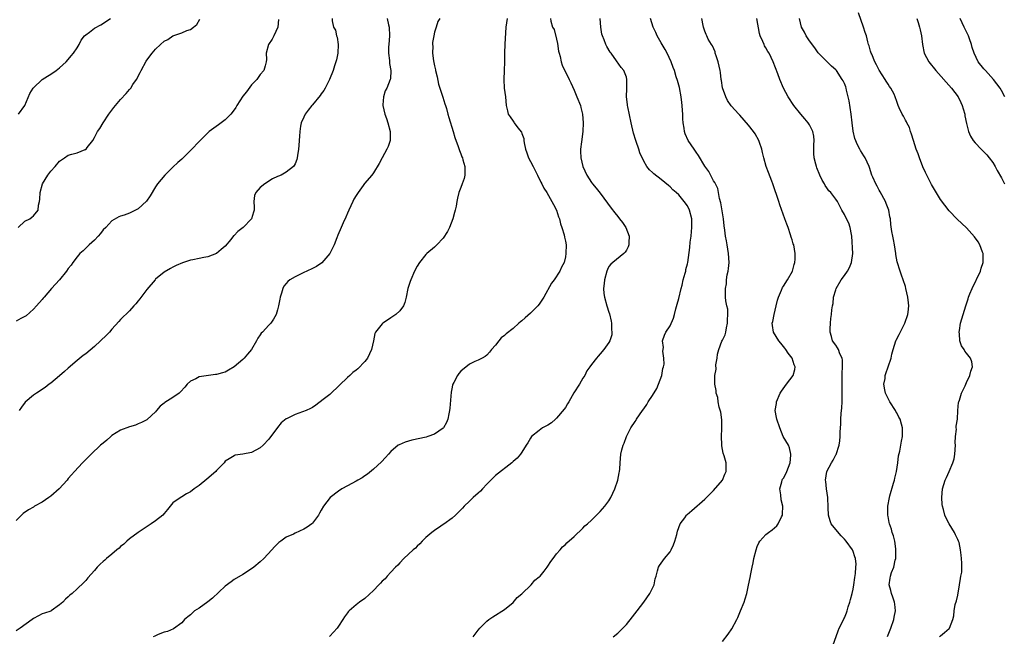
# Model space of a CAD drawing. Units: inches. Extents: x 2568000 to 2571000, y 1500000 to 1503000.
# Drawn here: x 2569686 to 2569912, y 1501293 to 1501435 of the extents above; entities that cross this region are included whole.
import ezdxf

# ---------------------------------------------------------------- set-up
doc = ezdxf.new("R2010")
doc.units = ezdxf.units.IN
doc.header["$MEASUREMENT"] = 0
doc.layers.add('LD25681500_10ft', color=71, linetype='Continuous')

msp = doc.modelspace()

# ---------------------------------------------------------------- linework, layer by layer
at = {"layer": 'LD25681500_10ft'}
for points, elevation in [([(2569770.15, 1501435), (2569770.46, 1501433.54), (2569770.59, 1501433), (2569770.64, 1501431), (2569770.49, 1501429), (2569770.43, 1501428.43), (2569770.45, 1501427), (2569770.7, 1501425.3), (2569770.66, 1501424.66), (2569770.98, 1501423), (2569770.86, 1501421.14), (2569770.83, 1501421), (2569770.02, 1501419), (2569769.67, 1501418.33), (2569769.25, 1501417), (2569769.14, 1501415.14), (2569769.11, 1501415), (2569769.57, 1501413), (2569769.98, 1501411.98), (2569770.28, 1501411), (2569770.79, 1501409), (2569770.78, 1501408.78), (2569770.78, 1501407), (2569770.38, 1501405.62), (2569770.07, 1501405), (2569768.96, 1501403), (2569768.28, 1501401.72), (2569767, 1501399.52), (2569766.62, 1501399), (2569764.92, 1501397.08), (2569764.6, 1501396.6), (2569763.44, 1501395), (2569763, 1501394.32), (2569762.51, 1501393.49), (2569762.28, 1501393), (2569761.3, 1501391), (2569761, 1501390.32), (2569760.65, 1501389.35), (2569760.03, 1501388.03), (2569759.59, 1501387), (2569758.78, 1501385.22), (2569758.59, 1501384.59), (2569757.96, 1501383), (2569757.01, 1501381), (2569755.14, 1501378.86), (2569753.93, 1501378.07), (2569753, 1501377.59), (2569751.68, 1501377), (2569751, 1501376.63), (2569749, 1501375.65), (2569747.81, 1501375), (2569747.37, 1501374.63), (2569747, 1501374.16), (2569746.45, 1501373.55), (2569746.17, 1501373), (2569745.93, 1501371.93), (2569745.62, 1501371), (2569745.49, 1501370.51), (2569745.24, 1501369), (2569745, 1501368.09), (2569744.67, 1501367), (2569744.07, 1501365.93), (2569743.42, 1501365), (2569743, 1501364.6), (2569741.51, 1501363), (2569741.25, 1501362.75), (2569741, 1501362.37), (2569740.43, 1501361.57), (2569740.18, 1501361), (2569738.98, 1501359), (2569738.11, 1501357.89), (2569737.34, 1501357), (2569737, 1501356.68), (2569735.02, 1501354.98), (2569733.77, 1501354.23), (2569733, 1501353.81), (2569732.35, 1501353.65), (2569731, 1501353.23), (2569730.78, 1501353.22), (2569727, 1501352.68), (2569726.28, 1501352.28), (2569725, 1501351.73), (2569724.27, 1501351), (2569723.69, 1501350.31), (2569722.73, 1501349.27), (2569722.42, 1501349), (2569721, 1501348), (2569719.15, 1501346.85), (2569719, 1501346.69), (2569718.04, 1501345.96), (2569717.23, 1501345), (2569717, 1501344.69), (2569715.1, 1501342.9), (2569715, 1501342.84), (2569713.8, 1501342.2), (2569713, 1501341.9), (2569712.38, 1501341.62), (2569711, 1501341.26), (2569709, 1501340.5), (2569707, 1501339.22), (2569706.74, 1501339), (2569705.83, 1501338.17), (2569705, 1501337.5), (2569704.41, 1501337), (2569702.23, 1501335), (2569700.65, 1501333.35), (2569700.27, 1501333), (2569698.41, 1501331), (2569697.75, 1501330.25), (2569697, 1501329.36), (2569696.74, 1501329), (2569694.92, 1501327), (2569693, 1501325.35), (2569692.53, 1501325), (2569691, 1501323.94), (2569689.26, 1501323), (2569689, 1501322.83), (2569687.84, 1501322.16), (2569686.64, 1501321.36), (2569686.23, 1501321), (2569685, 1501319.72)], 9460), ([(2569782.18, 1501435), (2569781.72, 1501434.28), (2569781.37, 1501433), (2569781, 1501431.8), (2569780.8, 1501431), (2569780.56, 1501429.44), (2569780.55, 1501429), (2569780.6, 1501428.6), (2569780.56, 1501427), (2569780.75, 1501425.25), (2569780.86, 1501424.86), (2569781, 1501424.08), (2569781.21, 1501423.21), (2569781.23, 1501423), (2569781.58, 1501421.58), (2569781.92, 1501419.92), (2569782.83, 1501417.17), (2569782.9, 1501416.9), (2569783.37, 1501415.37), (2569783.5, 1501415), (2569783.72, 1501414.28), (2569784.06, 1501413), (2569784.24, 1501412.24), (2569785.27, 1501409), (2569785.67, 1501407.67), (2569786.4, 1501405.6), (2569786.7, 1501404.7), (2569787, 1501403.88), (2569787.25, 1501403.25), (2569787.37, 1501403), (2569787.5, 1501402.5), (2569787.95, 1501401), (2569787.97, 1501399.97), (2569787.94, 1501399), (2569787.75, 1501398.25), (2569787.36, 1501397), (2569787, 1501396.14), (2569786.6, 1501395), (2569786.27, 1501393.73), (2569786.1, 1501393), (2569785.93, 1501391.93), (2569785.74, 1501391), (2569785.57, 1501390.43), (2569785.22, 1501389), (2569784.39, 1501387), (2569783.94, 1501386.06), (2569783, 1501384.54), (2569781.54, 1501383), (2569781, 1501382.47), (2569779.19, 1501381), (2569779, 1501380.8), (2569777.51, 1501379), (2569777, 1501378.15), (2569776.4, 1501377), (2569775.52, 1501375), (2569775.38, 1501374.62), (2569774.87, 1501373), (2569774.5, 1501371), (2569774.19, 1501369.81), (2569773.91, 1501369), (2569773, 1501367.86), (2569772.12, 1501367), (2569771.44, 1501366.56), (2569771, 1501366.24), (2569770.24, 1501365.76), (2569769.14, 1501365), (2569769, 1501364.86), (2569767.46, 1501363), (2569767.32, 1501362.68), (2569766.98, 1501360.98), (2569766.54, 1501359), (2569765.58, 1501357), (2569765, 1501356.21), (2569763.42, 1501354.58), (2569763, 1501354.25), (2569762.28, 1501353.72), (2569761.56, 1501353), (2569761, 1501352.53), (2569759.19, 1501350.81), (2569759, 1501350.57), (2569757.3, 1501349), (2569757, 1501348.67), (2569755.48, 1501347.48), (2569753.8, 1501346.2), (2569753, 1501345.71), (2569752.58, 1501345.42), (2569751.58, 1501345), (2569749, 1501344.1), (2569747.19, 1501343.19), (2569747, 1501343.11), (2569745.82, 1501342.18), (2569744.94, 1501341.06), (2569743, 1501338.41), (2569741.67, 1501337), (2569741, 1501336.39), (2569739, 1501335.35), (2569737, 1501334.96), (2569735.28, 1501334.72), (2569735, 1501334.6), (2569733.92, 1501333.92), (2569733, 1501333.36), (2569732.72, 1501333), (2569731, 1501331.23), (2569730.82, 1501331), (2569728.75, 1501329.25), (2569727, 1501327.81), (2569725.88, 1501327), (2569725, 1501326.34), (2569724.12, 1501325.88), (2569723, 1501325.18), (2569722.87, 1501325.13), (2569721, 1501323.76), (2569720.32, 1501323), (2569719.73, 1501322.27), (2569719, 1501321.31), (2569718.71, 1501321), (2569717, 1501319.64), (2569715.98, 1501319), (2569713, 1501317.02), (2569711, 1501315.53), (2569710.4, 1501315), (2569709.71, 1501314.29), (2569709, 1501313.74), (2569708.63, 1501313.37), (2569708.12, 1501313), (2569707, 1501312.01), (2569705.72, 1501311), (2569705.34, 1501310.66), (2569705, 1501310.32), (2569704.31, 1501309.69), (2569703.61, 1501309), (2569703, 1501308.26), (2569701.45, 1501306.55), (2569701, 1501305.96), (2569700.53, 1501305.47), (2569699, 1501304.03), (2569697.85, 1501303), (2569697.37, 1501302.63), (2569697, 1501302.24), (2569696.32, 1501301.68), (2569695.73, 1501301), (2569695, 1501300.37), (2569693.07, 1501299), (2569693, 1501298.96), (2569691.52, 1501298.48), (2569691, 1501298.29), (2569690.14, 1501297.86), (2569689, 1501297.23), (2569688.73, 1501297), (2569685.96, 1501295), (2569685, 1501294.4)], 9450), ([(2569745.24, 1501434.76), (2569745.02, 1501433), (2569744.17, 1501431), (2569743.74, 1501430.26), (2569742.94, 1501429), (2569742.37, 1501427), (2569742.42, 1501425.58), (2569742.4, 1501425), (2569742.14, 1501424.14), (2569741.86, 1501423), (2569741, 1501422.09), (2569740.24, 1501421), (2569739, 1501419.77), (2569737.83, 1501418.17), (2569737, 1501417.16), (2569735.67, 1501415), (2569735.43, 1501414.57), (2569735, 1501414.02), (2569734.28, 1501413), (2569733, 1501411.68), (2569731.47, 1501410.53), (2569729.32, 1501409), (2569729, 1501408.7), (2569727.26, 1501407), (2569725, 1501404.64), (2569723, 1501402.67), (2569722.08, 1501401.92), (2569721, 1501400.81), (2569719.11, 1501399), (2569717.48, 1501397), (2569717, 1501396.31), (2569715.76, 1501394.24), (2569714.94, 1501393.06), (2569713, 1501391.25), (2569711.47, 1501390.53), (2569711, 1501390.29), (2569709.82, 1501389.82), (2569709, 1501389.57), (2569708.59, 1501389.41), (2569707, 1501388.5), (2569705.58, 1501387), (2569705, 1501386.44), (2569704.39, 1501385.61), (2569703.85, 1501385), (2569703, 1501384.12), (2569701.75, 1501383), (2569700.37, 1501381.63), (2569699.66, 1501381), (2569699, 1501380.25), (2569698.03, 1501379), (2569697.62, 1501378.38), (2569697, 1501377.6), (2569696.55, 1501377), (2569695, 1501375), (2569693.17, 1501373), (2569691.45, 1501371), (2569691.26, 1501370.74), (2569691, 1501370.47), (2569689.73, 1501369), (2569689, 1501368.23), (2569687.3, 1501366.7), (2569687, 1501366.54), (2569686.14, 1501366.14), (2569685, 1501365.49)], 9480), ([(2569685.51, 1501387), (2569687, 1501388.47), (2569688.15, 1501389), (2569688.66, 1501389.34), (2569689, 1501389.64), (2569690.07, 1501391), (2569690.13, 1501392.13), (2569690.38, 1501393), (2569690.5, 1501393.5), (2569690.52, 1501395), (2569691.1, 1501397), (2569692.31, 1501399), (2569693, 1501399.89), (2569694.01, 1501401), (2569695, 1501402.19), (2569695.47, 1501402.53), (2569696.16, 1501403), (2569697, 1501403.59), (2569697.83, 1501403.83), (2569699, 1501404.12), (2569700.87, 1501404.87), (2569701, 1501404.9), (2569701.12, 1501405), (2569701.36, 1501405.36), (2569702.59, 1501407), (2569703, 1501407.64), (2569703.73, 1501409), (2569704.26, 1501409.74), (2569704.97, 1501411), (2569706.32, 1501413), (2569707.46, 1501414.54), (2569707.79, 1501415), (2569709, 1501416.4), (2569710.24, 1501417.76), (2569711, 1501418.66), (2569711.17, 1501418.83), (2569711.3, 1501419), (2569711.83, 1501419.83), (2569712.61, 1501421), (2569713.46, 1501422.54), (2569713.67, 1501423), (2569714.86, 1501425.14), (2569715.68, 1501426.32), (2569716.22, 1501427), (2569717, 1501427.9), (2569718.13, 1501429), (2569719, 1501429.73), (2569719.82, 1501430.18), (2569721, 1501431), (2569723, 1501431.68), (2569724.19, 1501432.19), (2569725, 1501432.46), (2569725.74, 1501433), (2569726.44, 1501433.56), (2569727.17, 1501434.83)], 9490), ([(2569685.6, 1501413), (2569687, 1501414.97), (2569688.21, 1501417.79), (2569688.92, 1501419), (2569689, 1501419.09), (2569691, 1501420.96), (2569692.26, 1501421.74), (2569693, 1501422.23), (2569694.21, 1501423), (2569695, 1501423.63), (2569696.48, 1501425), (2569697, 1501425.59), (2569697.63, 1501426.37), (2569698.16, 1501427), (2569699, 1501428.24), (2569699.45, 1501429), (2569699.97, 1501430.03), (2569700.74, 1501431), (2569701, 1501431.23), (2569701.83, 1501431.83), (2569703, 1501432.72), (2569704.45, 1501433.55), (2569706.69, 1501435)], 9500), ([(2569757.54, 1501435), (2569757.54, 1501434.46), (2569757.81, 1501433), (2569758.26, 1501432.26), (2569758.54, 1501431), (2569758.65, 1501430.65), (2569758.89, 1501429), (2569758.81, 1501427), (2569758.52, 1501425.48), (2569758.39, 1501425), (2569758.08, 1501424.08), (2569757.75, 1501423), (2569756.9, 1501421), (2569755.87, 1501419), (2569755.57, 1501418.43), (2569755, 1501417.69), (2569754.73, 1501417.27), (2569753, 1501415.19), (2569752.82, 1501415), (2569752.04, 1501413.96), (2569751.29, 1501413), (2569751, 1501412.32), (2569750.4, 1501411), (2569750.27, 1501410.27), (2569750.08, 1501409), (2569749.99, 1501407.99), (2569749.96, 1501407), (2569749.83, 1501405.83), (2569749.81, 1501405), (2569749.54, 1501403.54), (2569749.49, 1501403), (2569749.39, 1501402.61), (2569749, 1501401.58), (2569748.8, 1501401.2), (2569748.64, 1501401), (2569747, 1501399.69), (2569745.78, 1501399), (2569745.2, 1501398.8), (2569745, 1501398.69), (2569743.8, 1501398.2), (2569742.05, 1501397), (2569741, 1501396.15), (2569740.02, 1501395), (2569739.68, 1501394.32), (2569739.54, 1501393), (2569739.66, 1501391.66), (2569739.61, 1501391), (2569739.45, 1501390.55), (2569739.05, 1501389), (2569739, 1501388.95), (2569737.13, 1501387), (2569735.9, 1501386.1), (2569735, 1501385.16), (2569734.91, 1501385.09), (2569734.24, 1501384.24), (2569733, 1501382.74), (2569732.05, 1501381.95), (2569731, 1501381.06), (2569729, 1501380.3), (2569728.09, 1501380.09), (2569727, 1501379.88), (2569725.57, 1501379.57), (2569725, 1501379.46), (2569723.15, 1501378.85), (2569721.75, 1501378.25), (2569721, 1501377.91), (2569720.4, 1501377.6), (2569719, 1501376.78), (2569717, 1501375.12), (2569716.89, 1501375), (2569715, 1501372.8), (2569713.37, 1501370.63), (2569713, 1501370.2), (2569712.5, 1501369.5), (2569712.06, 1501369), (2569711, 1501367.86), (2569709, 1501365.89), (2569708.6, 1501365.4), (2569707, 1501363.67), (2569706.43, 1501363), (2569705.75, 1501362.25), (2569703, 1501359.7), (2569701, 1501358.03), (2569700.41, 1501357.59), (2569699, 1501356.44), (2569697, 1501354.67), (2569696.09, 1501353.91), (2569695, 1501352.92), (2569693, 1501351.27), (2569692.59, 1501351), (2569691.71, 1501350.29), (2569689.68, 1501349), (2569689, 1501348.53), (2569687.13, 1501346.87), (2569686.25, 1501345.75), (2569685.76, 1501345)], 9470), ([(2569797.64, 1501435), (2569797.38, 1501433), (2569797.11, 1501429.11), (2569797.03, 1501427.03), (2569797, 1501425), (2569796.94, 1501423), (2569796.86, 1501421), (2569796.94, 1501419), (2569797.23, 1501417), (2569797.45, 1501415), (2569797.75, 1501413.75), (2569797.9, 1501413), (2569798.37, 1501412.37), (2569799, 1501411.4), (2569799.17, 1501411.17), (2569799.27, 1501411), (2569800.09, 1501409.91), (2569800.9, 1501408.9), (2569801, 1501408.59), (2569801.46, 1501407.46), (2569801.5, 1501407), (2569801.58, 1501406.42), (2569801.89, 1501405), (2569802.16, 1501404.16), (2569802.58, 1501403), (2569803, 1501402.15), (2569803.65, 1501401), (2569804.07, 1501400.07), (2569804.6, 1501399), (2569805.37, 1501397.37), (2569805.58, 1501397), (2569806.05, 1501396.05), (2569806.73, 1501395), (2569807.92, 1501393), (2569808.24, 1501392.24), (2569808.96, 1501391), (2569809.44, 1501389.44), (2569809.65, 1501389), (2569809.85, 1501387.85), (2569810.18, 1501387), (2569810.7, 1501385.3), (2569810.79, 1501384.79), (2569811, 1501383.85), (2569811.16, 1501383), (2569811.14, 1501381), (2569811, 1501380.29), (2569810.69, 1501379), (2569810.14, 1501377.86), (2569809.75, 1501377), (2569808.43, 1501375), (2569807.82, 1501374.18), (2569806.04, 1501371), (2569805, 1501369.39), (2569804.67, 1501369), (2569803, 1501367.36), (2569801.74, 1501366.26), (2569801, 1501365.54), (2569800.69, 1501365.31), (2569800.36, 1501365), (2569799, 1501363.84), (2569797.39, 1501362.61), (2569797, 1501362.17), (2569796.3, 1501361.7), (2569795.72, 1501361), (2569795, 1501360), (2569794.09, 1501359), (2569793.61, 1501358.39), (2569793, 1501357.7), (2569792.61, 1501357.39), (2569791.9, 1501357), (2569791, 1501356.56), (2569790.24, 1501356.24), (2569789, 1501355.64), (2569787, 1501354), (2569786.55, 1501353.45), (2569786.27, 1501353), (2569785.42, 1501351.42), (2569785.17, 1501351), (2569785.12, 1501350.88), (2569785, 1501350.37), (2569784.77, 1501349.23), (2569784.5, 1501345.5), (2569784.43, 1501345), (2569784.24, 1501344.24), (2569784.01, 1501343), (2569783.75, 1501342.25), (2569783.04, 1501341), (2569783, 1501340.96), (2569781, 1501339.55), (2569779.44, 1501339), (2569779.11, 1501338.89), (2569775.81, 1501338.19), (2569774.26, 1501337.74), (2569772.87, 1501337.13), (2569772.68, 1501337), (2569771, 1501335.59), (2569770.43, 1501335), (2569769.78, 1501334.22), (2569768.79, 1501333.21), (2569767, 1501331.56), (2569765.62, 1501330.38), (2569765, 1501329.99), (2569764.43, 1501329.57), (2569763.41, 1501329), (2569763, 1501328.75), (2569761, 1501327.66), (2569759.7, 1501327), (2569759, 1501326.49), (2569757.05, 1501325), (2569755.5, 1501323), (2569755, 1501322.12), (2569754.61, 1501321.39), (2569754.35, 1501321), (2569753, 1501319.14), (2569752.86, 1501319), (2569751.78, 1501318.22), (2569751, 1501317.73), (2569749, 1501316.84), (2569748.64, 1501316.64), (2569747, 1501315.93), (2569745.73, 1501315), (2569745.28, 1501314.72), (2569745, 1501314.42), (2569744.27, 1501313.73), (2569743.7, 1501313), (2569741.83, 1501311), (2569741, 1501310.23), (2569739.54, 1501309), (2569739, 1501308.62), (2569737, 1501307.36), (2569735, 1501306.16), (2569734.33, 1501305.67), (2569733, 1501304.63), (2569730.07, 1501301.93), (2569729, 1501301.1), (2569727, 1501299.65), (2569725.96, 1501299), (2569725.45, 1501298.55), (2569725, 1501298.11), (2569724.38, 1501297.62), (2569723.65, 1501297), (2569723, 1501296.23), (2569721.1, 1501294.9), (2569719.73, 1501294.27), (2569719, 1501294.08), (2569717.57, 1501293.57), (2569717, 1501293.3), (2569716.82, 1501293.18), (2569716.45, 1501293)], 9440), ([(2569807.56, 1501435), (2569807.65, 1501434.35), (2569808.05, 1501433), (2569808.42, 1501432.42), (2569809, 1501430.22), (2569809.22, 1501429.22), (2569809.46, 1501427.46), (2569809.55, 1501427), (2569809.79, 1501426.21), (2569810.05, 1501425), (2569810.28, 1501424.28), (2569811.9, 1501421), (2569812.23, 1501420.23), (2569813, 1501418.54), (2569813.64, 1501417), (2569814.43, 1501415), (2569814.56, 1501414.56), (2569814.92, 1501413), (2569815.08, 1501411), (2569814.99, 1501409.01), (2569814.67, 1501406.67), (2569814.49, 1501405), (2569814.48, 1501404.48), (2569814.52, 1501403), (2569814.99, 1501401), (2569815.9, 1501399), (2569817, 1501397.33), (2569817.24, 1501397), (2569818.03, 1501396.03), (2569819, 1501394.89), (2569821.47, 1501391.47), (2569822.33, 1501390.33), (2569823, 1501389.51), (2569823.45, 1501389), (2569824.11, 1501388.11), (2569824.9, 1501387), (2569825.65, 1501385), (2569825.59, 1501383.59), (2569825.55, 1501383), (2569825.41, 1501382.59), (2569825, 1501381.78), (2569824.7, 1501381.3), (2569824.39, 1501381), (2569821.88, 1501379), (2569821.44, 1501378.56), (2569821, 1501378.06), (2569820.64, 1501377.36), (2569820.52, 1501377), (2569819.95, 1501375), (2569819.88, 1501374.12), (2569819.75, 1501373), (2569819.85, 1501371.85), (2569819.96, 1501371), (2569820.53, 1501369), (2569821, 1501367.54), (2569821.15, 1501367.15), (2569821.49, 1501365.49), (2569821.57, 1501365), (2569821.55, 1501363.55), (2569821.63, 1501363), (2569821.62, 1501362.38), (2569821.18, 1501361), (2569821, 1501360.6), (2569819.83, 1501359), (2569819, 1501358.02), (2569818.55, 1501357.45), (2569818.14, 1501357), (2569817, 1501355.57), (2569816.61, 1501355), (2569815.9, 1501354.1), (2569815.44, 1501353), (2569815, 1501352.41), (2569814.23, 1501351), (2569812.96, 1501349.04), (2569811.77, 1501347), (2569811.51, 1501346.49), (2569811, 1501345.67), (2569810.73, 1501345.27), (2569809, 1501343.2), (2569808.74, 1501343), (2569807.81, 1501342.19), (2569807, 1501341.64), (2569805.76, 1501341), (2569805, 1501340.42), (2569803.24, 1501339), (2569803, 1501338.64), (2569802.42, 1501337.58), (2569801.98, 1501337), (2569801, 1501335.39), (2569800.72, 1501335), (2569799.93, 1501334.07), (2569799, 1501333.28), (2569798.7, 1501333), (2569795, 1501330.05), (2569794.45, 1501329.55), (2569793.93, 1501329), (2569793, 1501328.1), (2569792.02, 1501327), (2569791.55, 1501326.45), (2569791, 1501326.01), (2569789.87, 1501325), (2569789, 1501324.14), (2569787.78, 1501323), (2569787.42, 1501322.58), (2569787, 1501322.19), (2569786.42, 1501321.58), (2569785.82, 1501321), (2569785, 1501320.3), (2569783.13, 1501318.87), (2569783, 1501318.8), (2569782.44, 1501318.44), (2569781, 1501317.48), (2569780.35, 1501317), (2569779, 1501315.84), (2569778.13, 1501315), (2569777.62, 1501314.38), (2569777, 1501313.88), (2569776.59, 1501313.41), (2569776.07, 1501313), (2569775, 1501312.02), (2569773.95, 1501311), (2569773, 1501310.05), (2569772.54, 1501309.46), (2569772.05, 1501309), (2569771, 1501307.88), (2569770.13, 1501307), (2569769.65, 1501306.35), (2569769, 1501305.79), (2569768.61, 1501305.39), (2569768.18, 1501305), (2569767, 1501303.68), (2569765, 1501301.83), (2569763.77, 1501301), (2569763, 1501300.41), (2569761.39, 1501299), (2569761.2, 1501298.8), (2569761, 1501298.55), (2569760.36, 1501297.64), (2569759.97, 1501297), (2569759, 1501295.47), (2569758.65, 1501295), (2569757, 1501293.18), (2569756.9, 1501293.1)], 9430), ([(2569789.82, 1501293), (2569791, 1501294.57), (2569791.37, 1501295), (2569793, 1501296.67), (2569793.43, 1501297), (2569794.38, 1501297.62), (2569797, 1501299.32), (2569799, 1501300.95), (2569799.96, 1501302.04), (2569801, 1501302.94), (2569803.13, 1501305), (2569803.98, 1501306.02), (2569805, 1501306.78), (2569805.2, 1501307), (2569806.11, 1501308.11), (2569806.82, 1501309), (2569807, 1501309.26), (2569807.64, 1501310.36), (2569808.21, 1501311), (2569809, 1501312.08), (2569809.78, 1501313), (2569810.32, 1501313.68), (2569811, 1501314.24), (2569811.36, 1501314.64), (2569813, 1501316.05), (2569815, 1501317.96), (2569815.5, 1501318.5), (2569816.05, 1501319), (2569817, 1501319.84), (2569818.59, 1501321.41), (2569819, 1501321.77), (2569820.07, 1501323), (2569821, 1501324.24), (2569821.45, 1501325), (2569822.33, 1501327), (2569823.05, 1501329), (2569823.32, 1501330.68), (2569823.43, 1501331), (2569823.5, 1501331.5), (2569823.53, 1501333), (2569823.72, 1501335), (2569823.94, 1501335.94), (2569824.25, 1501337), (2569824.48, 1501337.52), (2569824.99, 1501339), (2569826.02, 1501341), (2569827, 1501342.47), (2569827.22, 1501342.78), (2569827.34, 1501343), (2569828.02, 1501344.02), (2569828.7, 1501345), (2569829, 1501345.39), (2569829.66, 1501346.34), (2569829.99, 1501347), (2569831, 1501348.42), (2569831.95, 1501350.05), (2569832.39, 1501351), (2569833.1, 1501353), (2569833.36, 1501354.64), (2569833.49, 1501355), (2569833.63, 1501355.63), (2569833.61, 1501357), (2569833.37, 1501358.63), (2569833.47, 1501359.46), (2569833.31, 1501361), (2569833.74, 1501362.26), (2569834.03, 1501363), (2569835, 1501364.45), (2569835.81, 1501366.19), (2569836.02, 1501367), (2569836.3, 1501368.3), (2569836.64, 1501369.36), (2569837, 1501370.71), (2569837.52, 1501373), (2569837.75, 1501373.75), (2569838.02, 1501375), (2569838.51, 1501376.51), (2569838.59, 1501377), (2569838.63, 1501377.37), (2569839, 1501378.66), (2569839.08, 1501379), (2569839.56, 1501382.44), (2569839.64, 1501383.64), (2569839.83, 1501385), (2569839.94, 1501386.06), (2569840.01, 1501387), (2569839.97, 1501389), (2569839.47, 1501391), (2569839, 1501391.94), (2569838.26, 1501393), (2569837, 1501394.47), (2569836.44, 1501395), (2569835.67, 1501395.67), (2569835, 1501396.35), (2569834.64, 1501396.64), (2569833, 1501398.02), (2569831.32, 1501399.32), (2569831, 1501399.65), (2569830.27, 1501400.27), (2569829.72, 1501401), (2569829, 1501402.19), (2569828.1, 1501404.1), (2569827.84, 1501405), (2569827.26, 1501406.74), (2569827.16, 1501407), (2569826.65, 1501408.65), (2569826.1, 1501411), (2569825.3, 1501414.7), (2569825.24, 1501415), (2569825.23, 1501415.23), (2569824.99, 1501417.01), (2569825.06, 1501418.94), (2569825.08, 1501419.08), (2569825.13, 1501421), (2569825, 1501421.51), (2569824.43, 1501423), (2569823.76, 1501423.76), (2569822.75, 1501425.25), (2569821.48, 1501427), (2569821.26, 1501427.26), (2569820.51, 1501428.51), (2569820.29, 1501429), (2569819.89, 1501430.11), (2569819.49, 1501431), (2569819.37, 1501431.37), (2569819.13, 1501433), (2569818.97, 1501435)], 9420), ([(2569821.93, 1501293), (2569823, 1501293.84), (2569823.56, 1501294.44), (2569825, 1501295.89), (2569826.4, 1501297.6), (2569827.49, 1501299), (2569828.97, 1501301), (2569830.37, 1501303), (2569831.34, 1501305), (2569831.63, 1501306.37), (2569831.8, 1501307), (2569832.15, 1501308.15), (2569832.35, 1501309), (2569832.59, 1501309.41), (2569833, 1501309.95), (2569833.72, 1501311), (2569835, 1501312.52), (2569835.29, 1501313), (2569835.82, 1501314.18), (2569836.14, 1501315), (2569836.56, 1501316.56), (2569836.73, 1501317.27), (2569837.36, 1501319), (2569838.37, 1501320.37), (2569838.81, 1501321), (2569838.9, 1501321.1), (2569839.97, 1501322.03), (2569843, 1501324.61), (2569843.4, 1501325), (2569844.17, 1501325.83), (2569845, 1501326.6), (2569847.04, 1501329), (2569847.6, 1501330.4), (2569847.89, 1501331), (2569847.84, 1501331.84), (2569847.85, 1501333), (2569847.42, 1501334.58), (2569847.2, 1501335.2), (2569846.86, 1501336.86), (2569846.87, 1501337.13), (2569846.81, 1501339), (2569846.88, 1501340.88), (2569846.85, 1501342.85), (2569846.64, 1501344.64), (2569846.24, 1501345.76), (2569846.03, 1501347), (2569845.96, 1501347.96), (2569845.6, 1501349), (2569845.58, 1501349.59), (2569845.31, 1501351), (2569845.3, 1501351.3), (2569845.27, 1501353), (2569845.55, 1501354.45), (2569845.5, 1501355.5), (2569845.81, 1501357), (2569845.9, 1501357.9), (2569846.21, 1501359), (2569846.88, 1501360.88), (2569847, 1501361.15), (2569847.64, 1501362.36), (2569847.79, 1501363), (2569847.96, 1501363.96), (2569848.21, 1501365), (2569848.2, 1501365.8), (2569848.28, 1501367), (2569848.23, 1501368.23), (2569848.06, 1501369), (2569847.83, 1501370.17), (2569847.73, 1501371), (2569847.69, 1501371.69), (2569847.69, 1501373), (2569847.92, 1501374.08), (2569847.97, 1501375), (2569848.11, 1501376.11), (2569848.33, 1501377), (2569848.43, 1501377.57), (2569848.53, 1501379), (2569848.44, 1501381), (2569848.12, 1501383), (2569847.93, 1501383.93), (2569847.76, 1501385), (2569847.58, 1501386.42), (2569847.41, 1501387.41), (2569847.23, 1501389), (2569847, 1501390.38), (2569846.67, 1501392.67), (2569846.35, 1501393.65), (2569846.13, 1501395), (2569845.94, 1501395.94), (2569845.4, 1501397), (2569845.29, 1501397.29), (2569845, 1501397.69), (2569843.88, 1501399.88), (2569843, 1501401.08), (2569841.55, 1501403.55), (2569841, 1501404.27), (2569840.71, 1501404.71), (2569840.5, 1501405), (2569839.18, 1501407), (2569838.51, 1501408.51), (2569838.32, 1501409), (2569838.24, 1501409.76), (2569838.02, 1501411), (2569837.93, 1501411.93), (2569837.93, 1501413), (2569837.85, 1501413.85), (2569837.82, 1501415), (2569837.72, 1501415.72), (2569837.59, 1501417), (2569837.16, 1501419.16), (2569836.72, 1501420.72), (2569836.43, 1501421.57), (2569835.99, 1501423), (2569835.74, 1501423.74), (2569835.24, 1501425), (2569834.33, 1501427), (2569833.87, 1501427.87), (2569833, 1501429.39), (2569832.03, 1501431), (2569831.73, 1501431.73), (2569831.13, 1501433), (2569830.52, 1501435)], 9410), ([(2569847, 1501291.95), (2569848.34, 1501293.66), (2569849.16, 1501294.84), (2569850.34, 1501297), (2569850.55, 1501297.45), (2569851.2, 1501299), (2569852.02, 1501301), (2569852.26, 1501301.74), (2569852.63, 1501303), (2569853, 1501304.88), (2569853.38, 1501306.62), (2569853.51, 1501307.51), (2569853.84, 1501309), (2569854.04, 1501310.04), (2569854.25, 1501311), (2569854.72, 1501313), (2569855, 1501313.75), (2569855.39, 1501314.61), (2569855.59, 1501315), (2569857, 1501316.53), (2569857.56, 1501317), (2569858.43, 1501317.57), (2569859, 1501318.02), (2569859.52, 1501318.48), (2569859.82, 1501319), (2569860.55, 1501320.55), (2569860.8, 1501321), (2569860.83, 1501321.17), (2569860.9, 1501323), (2569860.51, 1501324.51), (2569860.38, 1501325.62), (2569860.17, 1501327), (2569860.61, 1501328.61), (2569860.7, 1501329), (2569860.81, 1501329.19), (2569861, 1501329.47), (2569861.53, 1501330.47), (2569861.76, 1501331), (2569862.52, 1501333), (2569862.73, 1501334.73), (2569862.73, 1501335), (2569862.43, 1501336.43), (2569862.16, 1501337), (2569860.95, 1501339), (2569860.15, 1501341), (2569859.51, 1501343), (2569859.41, 1501343.41), (2569859.13, 1501345), (2569859.39, 1501346.61), (2569859.41, 1501347), (2569860.29, 1501349), (2569860.54, 1501349.46), (2569861.74, 1501351), (2569863.25, 1501353), (2569863.61, 1501354.39), (2569863.69, 1501355), (2569863.49, 1501355.49), (2569862.99, 1501357), (2569862.12, 1501358.12), (2569861.55, 1501359), (2569861.32, 1501359.32), (2569860.41, 1501360.41), (2569859.95, 1501361), (2569858.71, 1501363), (2569858.49, 1501364.49), (2569858.44, 1501365), (2569858.55, 1501365.45), (2569858.86, 1501367), (2569859.36, 1501369), (2569859.65, 1501370.35), (2569859.88, 1501371), (2569860.59, 1501372.59), (2569860.79, 1501373.21), (2569861, 1501373.51), (2569861.94, 1501375), (2569863.07, 1501377), (2569863.47, 1501378.53), (2569863.64, 1501379), (2569863.71, 1501379.71), (2569863.73, 1501381), (2569863.36, 1501383), (2569863.26, 1501383.26), (2569863, 1501384.2), (2569862.8, 1501384.8), (2569862.65, 1501385.35), (2569862.07, 1501387), (2569861.77, 1501387.77), (2569861.37, 1501389), (2569860.2, 1501392.2), (2569859.92, 1501393), (2569858.61, 1501397), (2569858.35, 1501397.65), (2569857.62, 1501399.62), (2569857.05, 1501401), (2569856.5, 1501403), (2569856.24, 1501404.24), (2569856.06, 1501405), (2569855.53, 1501406.47), (2569855.36, 1501407), (2569854.51, 1501408.51), (2569854.16, 1501409), (2569853, 1501410.52), (2569851, 1501412.79), (2569850.77, 1501413), (2569849, 1501414.96), (2569848.17, 1501416.17), (2569847.79, 1501417), (2569847.04, 1501419.04), (2569846.77, 1501420.77), (2569846.75, 1501421), (2569846.55, 1501422.55), (2569846.51, 1501423), (2569846.08, 1501425), (2569845.57, 1501426.43), (2569845.39, 1501427), (2569845.32, 1501427.32), (2569844.71, 1501428.71), (2569844.48, 1501429), (2569843.77, 1501430.23), (2569843.42, 1501431), (2569843.31, 1501431.31), (2569843, 1501432.03), (2569842.77, 1501432.77), (2569842.67, 1501433), (2569842.62, 1501433.38), (2569842.27, 1501435)], 9400), ([(2569872.35, 1501291), (2569873.57, 1501294.43), (2569873.82, 1501295), (2569874.62, 1501296.62), (2569874.85, 1501297.15), (2569875, 1501297.42), (2569875.45, 1501298.55), (2569875.61, 1501299), (2569875.89, 1501299.89), (2569876.27, 1501301), (2569876.43, 1501301.57), (2569876.79, 1501303), (2569877, 1501303.98), (2569877.18, 1501305), (2569877.37, 1501306.63), (2569877.57, 1501307.57), (2569877.63, 1501309), (2569877.69, 1501309.69), (2569877.56, 1501311), (2569877.42, 1501311.42), (2569877, 1501312.62), (2569876.84, 1501313), (2569875.41, 1501315), (2569875, 1501315.46), (2569874.25, 1501316.25), (2569873, 1501317.66), (2569871.98, 1501319), (2569871.7, 1501319.7), (2569871.32, 1501321), (2569871.28, 1501322.72), (2569871.16, 1501325), (2569870.86, 1501327), (2569870.7, 1501328.7), (2569870.66, 1501329), (2569870.99, 1501331), (2569872.05, 1501333), (2569872.42, 1501333.58), (2569873, 1501334.78), (2569873.08, 1501334.92), (2569873.81, 1501337), (2569873.96, 1501338.04), (2569874.04, 1501339), (2569874.04, 1501340.04), (2569874.08, 1501341), (2569874.15, 1501341.85), (2569874.2, 1501343), (2569874.29, 1501344.29), (2569874.43, 1501345.57), (2569874.48, 1501347), (2569874.47, 1501348.47), (2569874.5, 1501349), (2569874.51, 1501349.49), (2569874.48, 1501351), (2569874.5, 1501352.5), (2569874.48, 1501353.52), (2569874.59, 1501355), (2569874.58, 1501356.58), (2569874.48, 1501357), (2569873.98, 1501358.02), (2569873.61, 1501359), (2569873.4, 1501359.4), (2569873, 1501360.02), (2569872.27, 1501361), (2569872.02, 1501361.98), (2569871.73, 1501363), (2569871.76, 1501363.76), (2569871.8, 1501365), (2569871.92, 1501366.08), (2569872.04, 1501367), (2569872.13, 1501368.13), (2569872.27, 1501369), (2569872.43, 1501369.57), (2569872.51, 1501371), (2569873, 1501372.66), (2569873.09, 1501373), (2569874.26, 1501375), (2569875, 1501375.94), (2569875.74, 1501377), (2569876.15, 1501377.85), (2569876.66, 1501379), (2569876.9, 1501381), (2569876.7, 1501385), (2569876.62, 1501385.38), (2569876.34, 1501387), (2569875.98, 1501387.98), (2569875.47, 1501389), (2569875, 1501390), (2569874.37, 1501391), (2569873.91, 1501391.91), (2569873.4, 1501393), (2569873, 1501393.52), (2569871.9, 1501395), (2569871.44, 1501395.44), (2569871, 1501396.1), (2569870.6, 1501396.6), (2569870.41, 1501397), (2569869.89, 1501397.89), (2569869.38, 1501399), (2569868.68, 1501400.68), (2569868.56, 1501401), (2569868.44, 1501401.56), (2569868.08, 1501403), (2569868.02, 1501404.02), (2569868.01, 1501405.99), (2569868.05, 1501407), (2569867.97, 1501407.97), (2569867.74, 1501409), (2569867, 1501410.53), (2569866.71, 1501411), (2569865.94, 1501411.94), (2569865, 1501413), (2569863.39, 1501415), (2569862.06, 1501417), (2569861.01, 1501419.01), (2569860.19, 1501421), (2569859.72, 1501422.28), (2569858.66, 1501425), (2569857.71, 1501427), (2569857.42, 1501427.42), (2569857, 1501428.23), (2569856.7, 1501428.7), (2569856.56, 1501429), (2569856.31, 1501429.69), (2569855.68, 1501431), (2569855.49, 1501431.49), (2569854.9, 1501435)], 9390), ([(2569884.91, 1501293.09), (2569885.62, 1501295), (2569886.3, 1501297), (2569886.43, 1501297.57), (2569886.7, 1501299), (2569886.54, 1501300.54), (2569886.51, 1501301), (2569886.14, 1501302.14), (2569885.82, 1501303), (2569885.67, 1501303.67), (2569885.24, 1501305), (2569885.49, 1501306.51), (2569885.55, 1501307), (2569885.81, 1501307.81), (2569886.31, 1501309), (2569886.66, 1501310.66), (2569886.76, 1501311), (2569886.82, 1501313), (2569886.78, 1501313.22), (2569886.54, 1501315), (2569886.25, 1501316.25), (2569885.96, 1501317), (2569885.77, 1501317.77), (2569885.32, 1501319), (2569885.28, 1501319.28), (2569885, 1501320.62), (2569884.93, 1501321), (2569884.93, 1501323), (2569885.33, 1501325), (2569885.44, 1501325.44), (2569886.28, 1501328.28), (2569886.47, 1501329), (2569886.54, 1501329.46), (2569886.92, 1501331), (2569887.22, 1501333), (2569887.41, 1501334.59), (2569887.69, 1501335.69), (2569888.07, 1501337.93), (2569888.33, 1501339), (2569888.31, 1501340.31), (2569888.34, 1501341), (2569888.12, 1501341.88), (2569887.77, 1501343), (2569887.49, 1501343.49), (2569887, 1501344.44), (2569886.79, 1501344.79), (2569886.71, 1501345), (2569885.42, 1501347), (2569884.44, 1501349), (2569884.28, 1501349.72), (2569884.07, 1501351), (2569884.31, 1501352.31), (2569884.36, 1501353), (2569884.49, 1501353.51), (2569885.06, 1501355), (2569885.74, 1501357), (2569885.9, 1501357.9), (2569886.18, 1501359), (2569886.79, 1501361), (2569886.85, 1501361.15), (2569887.55, 1501362.45), (2569888.84, 1501365), (2569889, 1501365.49), (2569889.42, 1501366.58), (2569889.54, 1501367), (2569889.59, 1501367.59), (2569889.77, 1501369), (2569889.68, 1501369.68), (2569889.56, 1501371), (2569889.12, 1501373), (2569889, 1501373.44), (2569888.49, 1501375), (2569888.08, 1501376.08), (2569887.77, 1501377), (2569887.13, 1501379.13), (2569886.8, 1501380.8), (2569886.78, 1501381), (2569886.46, 1501383), (2569886.27, 1501384.27), (2569886.09, 1501385), (2569885.89, 1501386.11), (2569885.67, 1501387.67), (2569885.53, 1501389), (2569885.42, 1501389.42), (2569885.15, 1501391), (2569884.54, 1501392.54), (2569884.4, 1501393), (2569883.21, 1501395.21), (2569883, 1501395.54), (2569882.5, 1501396.5), (2569882.17, 1501397), (2569881.48, 1501398.52), (2569881.28, 1501399), (2569880.77, 1501400.77), (2569880.68, 1501401), (2569879.76, 1501403), (2569879.44, 1501403.44), (2569878.66, 1501404.66), (2569878.51, 1501405), (2569877.97, 1501405.97), (2569877.41, 1501407.41), (2569877, 1501409.11), (2569876.74, 1501411), (2569876.52, 1501413), (2569876.09, 1501416.09), (2569875.89, 1501417), (2569875.5, 1501418.5), (2569875.4, 1501419), (2569875.29, 1501419.29), (2569875, 1501420.02), (2569874.68, 1501420.68), (2569874.51, 1501421), (2569873.15, 1501423), (2569873, 1501423.2), (2569872.05, 1501424.05), (2569871, 1501425.08), (2569869, 1501427.06), (2569868.21, 1501428.21), (2569867, 1501429.87), (2569866.25, 1501431), (2569865.85, 1501431.85), (2569865.14, 1501433), (2569864.69, 1501435)], 9380), ([(2569896.83, 1501293), (2569897, 1501293.24), (2569897.94, 1501294.06), (2569899, 1501294.93), (2569899.07, 1501295), (2569899.83, 1501297), (2569900.11, 1501297.89), (2569900.18, 1501299), (2569900.43, 1501300.43), (2569900.71, 1501301.28), (2569901, 1501302.62), (2569901.42, 1501305), (2569901.59, 1501306.41), (2569901.73, 1501307), (2569901.89, 1501307.89), (2569901.95, 1501309.95), (2569901.87, 1501311), (2569901.75, 1501311.75), (2569901.65, 1501313), (2569901.28, 1501314.72), (2569901.19, 1501315), (2569901, 1501315.4), (2569900.46, 1501316.46), (2569900.26, 1501317), (2569899.01, 1501319.01), (2569898.3, 1501320.3), (2569898, 1501321), (2569897.7, 1501322.3), (2569897.48, 1501323), (2569897.43, 1501323.43), (2569897.34, 1501325), (2569897.48, 1501327), (2569898.07, 1501329), (2569898.39, 1501329.61), (2569899.04, 1501330.96), (2569899.9, 1501333), (2569900.14, 1501333.86), (2569900.35, 1501335), (2569900.47, 1501337), (2569900.41, 1501337.59), (2569900.48, 1501339), (2569900.68, 1501340.68), (2569900.64, 1501341), (2569900.63, 1501341.37), (2569900.91, 1501343), (2569901.04, 1501345), (2569901.2, 1501346.8), (2569901.23, 1501347), (2569901.36, 1501347.36), (2569901.83, 1501349), (2569902.68, 1501350.68), (2569903, 1501351.39), (2569903.79, 1501353), (2569904, 1501354), (2569904.39, 1501355), (2569904.19, 1501356.19), (2569903.95, 1501357), (2569903, 1501358.15), (2569902.64, 1501358.64), (2569902.45, 1501359), (2569901.85, 1501359.85), (2569901.48, 1501361), (2569901.41, 1501362.59), (2569901.32, 1501363), (2569901.36, 1501363.36), (2569901.65, 1501365), (2569902.21, 1501367), (2569902.82, 1501369), (2569903, 1501369.47), (2569903.38, 1501370.62), (2569903.48, 1501371), (2569903.77, 1501371.77), (2569904.28, 1501373), (2569906.18, 1501377), (2569906.33, 1501377.67), (2569906.83, 1501379), (2569906.84, 1501380.84), (2569906.82, 1501381), (2569906.67, 1501381.33), (2569906.05, 1501383), (2569905.67, 1501383.67), (2569904.84, 1501384.84), (2569903, 1501386.95), (2569900.89, 1501388.89), (2569899, 1501390.8), (2569897, 1501393.46), (2569895, 1501396.88), (2569894.27, 1501398.27), (2569893.6, 1501399.6), (2569892.96, 1501400.96), (2569892.18, 1501403), (2569891.91, 1501403.91), (2569891.48, 1501405), (2569890.83, 1501407), (2569890.42, 1501408.42), (2569890.19, 1501409), (2569889.94, 1501409.94), (2569889.32, 1501411), (2569889.25, 1501411.25), (2569889, 1501411.6), (2569888.56, 1501412.56), (2569888.22, 1501413), (2569887.56, 1501414.44), (2569887.34, 1501415), (2569887.23, 1501415.23), (2569887, 1501415.9), (2569886.66, 1501417), (2569886.37, 1501417.63), (2569885.64, 1501419), (2569885.35, 1501419.35), (2569885, 1501419.88), (2569884.58, 1501420.58), (2569884.38, 1501421), (2569883, 1501423.12), (2569882.36, 1501424.36), (2569881.99, 1501425), (2569881.25, 1501426.75), (2569881.15, 1501427), (2569881, 1501427.51), (2569880.68, 1501428.68), (2569880.55, 1501429), (2569880.37, 1501429.63), (2569880.03, 1501431), (2569879.78, 1501431.78), (2569879.41, 1501433), (2569878.24, 1501436.24)], 9370), ([(2569891.6, 1501435), (2569891.94, 1501434.06), (2569892.25, 1501433), (2569892.36, 1501432.36), (2569892.69, 1501431), (2569892.87, 1501429), (2569893.27, 1501427), (2569894.37, 1501425), (2569895.98, 1501423), (2569899.54, 1501419), (2569901.05, 1501417), (2569901.72, 1501415.72), (2569902.03, 1501415), (2569902.22, 1501414.22), (2569902.59, 1501413), (2569902.62, 1501412.62), (2569903, 1501410.89), (2569903.48, 1501409), (2569903.95, 1501407.95), (2569904.52, 1501407), (2569905, 1501406.41), (2569906.37, 1501405), (2569907, 1501404.4), (2569907.66, 1501403.66), (2569908.22, 1501403), (2569909, 1501401.93), (2569909.56, 1501401), (2569910.05, 1501400.05), (2569911, 1501398.4), (2569911.71, 1501397)], 9360), ([(2569911.81, 1501417), (2569911, 1501418.47), (2569910.73, 1501419), (2569909.99, 1501419.99), (2569909.2, 1501421), (2569907.36, 1501423), (2569907, 1501423.42), (2569905.7, 1501425), (2569904.72, 1501427), (2569904.33, 1501428.33), (2569904.15, 1501429), (2569903.69, 1501430.31), (2569903.43, 1501431), (2569902.65, 1501432.65), (2569902.5, 1501433), (2569901.52, 1501435)], 9350)]:
    msp.add_lwpolyline(points, dxfattribs=dict(at, elevation=elevation))

doc.saveas('drawing.dxf')
